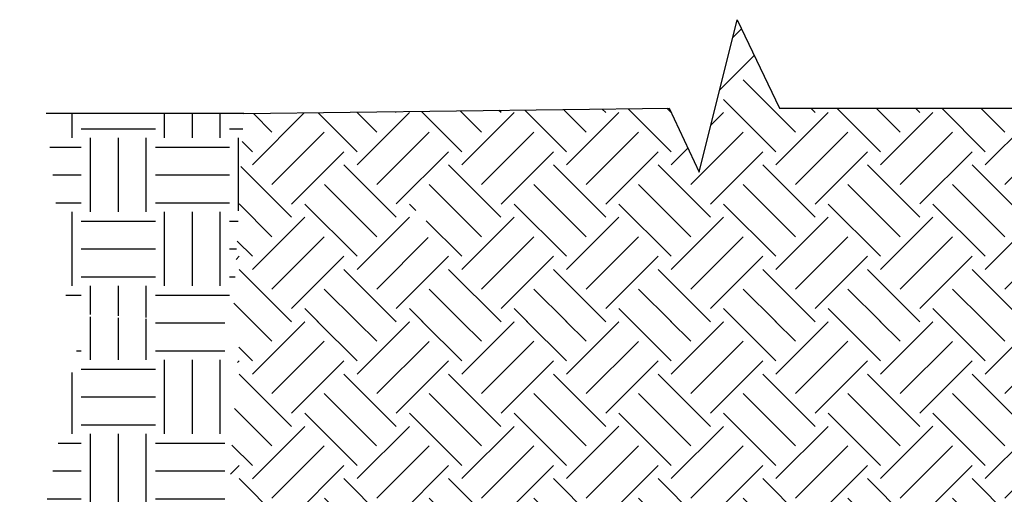
# Model space of a CAD drawing. Units: inches. Extents: x -0.3 to 22.1, y 4.1 to 23.2.
# Drawn here: x 0.2 to 6.1, y 9.1 to 12 of the extents above; entities that cross this region are included whole.
import ezdxf

# ---------------------------------------------------------------- set-up
doc = ezdxf.new("R2010")
doc.units = ezdxf.units.IN
doc.header["$MEASUREMENT"] = 0
doc.layers.add('MU - MNSECT-PATM', color=3, linetype='Continuous')
pattern_1 = [(45, (-17.64493065199874, -14.93806710744074), (4.940087514022941e-17, 0.6292734528722298), [0.4449635257466271, -0.4449635257466271]), (45, (-17.76291942441229, -14.8200783350272), (4.940087514022941e-17, 0.6292734528722298), [0.4449635257466271, -0.4449635257466271]), (45, (-17.88090819682583, -14.70208956261366), (4.940087514022941e-17, 0.6292734528722298), [0.4449635257466271, -0.4449635257466271]), (135, (-17.88090819682583, -14.62343038100463), (-0.6292734528722298, 9.880175028045882e-17), [0.4449635257466271, -0.4449635257466271]), (135, (-17.76291942441229, -14.50544160859109), (-0.6292734528722298, 9.880175028045882e-17), [0.4449635257466271, -0.4449635257466271]), (135, (-17.64493065199874, -14.38745283617754), (-0.6292734528722298, 9.880175028045882e-17), [0.4449635257466271, -0.4449635257466271])]
pattern_2 = [(0, (-17.64493065199874, -14.93806710744074), (0.4449635257466271, 0.4449635257466271), [0.4449635257466271, -0.4449635257466271]), (0, (-17.64493065199874, -14.77120578528576), (0.4449635257466271, 0.4449635257466271), [0.4449635257466271, -0.4449635257466271]), (0, (-17.64493065199874, -14.60434446313078), (0.4449635257466271, 0.4449635257466271), [0.4449635257466271, -0.4449635257466271]), (90, (-17.58931021128042, -14.54872402241245), (-0.444963525746627, 0.4449635257466271), [0.4449635257466271, -0.4449635257466271]), (90, (-17.42244888912543, -14.54872402241245), (-0.444963525746627, 0.4449635257466271), [0.4449635257466271, -0.4449635257466271]), (90, (-17.25558756697045, -14.54872402241245), (-0.444963525746627, 0.4449635257466271), [0.4449635257466271, -0.4449635257466271])]

msp = doc.modelspace()

# ---------------------------------------------------------------- hatches: boundary and pattern name
at = {"layer": 'MU - MNSECT-PATM'}
h = msp.add_hatch(dxfattribs=at)
h.set_pattern_fill('EARTH', color=1, scale=1.779854102986508, angle=45, style=0)
h.set_pattern_definition(pattern_1)
h.paths.add_polyline_path([(7.138728030063673, 10.15312006801014), (7.138728030063673, 11.43883543982511), (4.795285549154784, 11.43883543982512), (4.541276078551718, 11.97113800121752), (4.311848148036718, 11.05393977471104), (4.13158334548922, 11.43883543982512), (2.764820492368051, 11.42132265081582), (2.78977894093172, 11.34199942326253), (2.730370582745035, 11.42088123261569), (2.324146200561657, 11.41567614390599), (2.610609680422465, 10.82441029785726), (2.651013772396505, 10.84264433804024), (2.707650751274551, 10.62411575809004), (2.58125478746997, 10.81116267189882), (2.610609680422462, 10.82441029785727), (2.324146200561652, 11.41567614390599), (1.575100643387826, 11.40607837296044), (1.509549806097821, 10.15312006801014)])
h = msp.add_hatch(dxfattribs=at)
h.set_pattern_fill('EARTH', color=40, scale=1.779854102986508, style=0)
h.set_pattern_definition(pattern_2)
h.paths.add_polyline_path([(0.3878884987104172, 11.40607837296044), (0.5175806145584314, 10.20508154476809), (1.509553185355353, 10.15318466014906), (1.575100643387827, 11.40607837296044)])
h.paths.add_polyline_path([(8.46122082248995, 11.43883543982512), (7.138728030063676, 11.43883543982512), (7.138728030063673, 10.15312006801014), (8.46122082248995, 10.50482669799011)])
h = msp.add_hatch(dxfattribs=at)
h.set_pattern_fill('EARTH', color=40, scale=1.779854102986508, style=0)
h.set_pattern_definition(pattern_2)
h.paths.add_polyline_path([(7.973394548496268, 8.71750936289614), (8.474469585249507, 9.34433168487582), (8.305807970801764, 9.677222534819443), (7.208268602520347, 9.19553863479995), (7.007586593061999, 5.347345333224865), (6.504791535586756, 4.739880401963603), (6.468642645398193, 4.733935178306528), (6.665713538950145, 4.233697110611081), (7.990827803281499, 5.280171004552821), (8.060684772968946, 6.287015530234392), (8.347495469558003, 7.558445425216979)])
h.paths.add_polyline_path([(1.461903850406395, 10.15777996215423), (0.6093994060876984, 10.18458125732), (0.3303497893888316, 8.7647600689681), (0.5777113845346111, 7.848670433836777), (0.2285505344352625, 6.91394146326633), (0.5278312904012079, 6.178621337207257), (0.3849033779150659, 5.771784709146086), (0.7146793066793844, 4.853962908507814), (1.488978535634724, 4.156031925464513), (3.446773365416091, 4.156031925464507), (6.665713538950145, 4.233697110611082), (6.468642645398193, 4.733935178306528), (6.339691604520988, 4.712727258095732), (1.839962674375299, 4.65168264690595), (1.461903850406397, 4.755550848103043)])
h = msp.add_hatch(dxfattribs=at)
h.set_pattern_fill('EARTH', color=1, scale=1.779854102986508, angle=45, style=0)
h.set_pattern_definition(pattern_1)
h.paths.add_polyline_path([(7.189162327320942, 9.671008890194159), (7.209779398257142, 10.06436376968853), (7.258449169873407, 10.15777996215422), (1.555795196043023, 10.15777996215424), (1.504863047826069, 9.420073842619551), (1.442107204139907, 8.066032856168132), (1.404453697928203, 6.812291173187552), (1.515538475664682, 5.674296970133682), (2.303088408618507, 5.67429697013368), (2.303088408618507, 6.208253201029621), (2.303865731347742, 6.208253201029621), (2.303865731347736, 8.410822653475442), (2.303729176111119, 8.410822653475435), (2.303729176111119, 8.878034355509387), (6.041894913756877, 8.878034355509374), (6.041894913756877, 8.410822653475421), (6.04155934761941, 8.410822653475424), (6.04155934761941, 6.208253201029624), (6.042674503211035, 6.208253201029619), (6.042674503211028, 5.67429697013368), (7.061370645050063, 5.705722114761365), (7.029301386890003, 5.920435469117511), (6.997940537966786, 6.954209640330502), (7.029301386889992, 8.071521116559163), (7.138584837451655, 9.164956089247264), (6.805335784087282, 9.018701013264243), (6.82042564084435, 8.984798639488746), (6.601607815686686, 8.929289658010617), (6.789304233841717, 9.054719089338533), (6.805335784087282, 9.018701013264243), (7.138584837451655, 9.164956089247264)])

# ---------------------------------------------------------------- linework, layer by layer
at = {"layer": 'MU - MNSECT-PATM', "color": 1}
for p, q in [((4.311848148036718, 11.05393977471104), (4.541276078551718, 11.97113800121752)), ((4.541276078551718, 11.97113800121752), (4.795285549154784, 11.43883543982512)), ((1.575100643387826, 11.40607837296044), (4.131583345489217, 11.43883543982512)), ((4.131583345489217, 11.43883543982512), (4.311848148036718, 11.05393977471104)), ((4.795285549154784, 11.43883543982512), (7.138728030063673, 11.43883543982512)), ((1.575100643387826, 11.40607837296044), (0.3878884987104172, 11.40607837296044))]:
    msp.add_line(p, q, dxfattribs=at)

doc.saveas('drawing.dxf')
